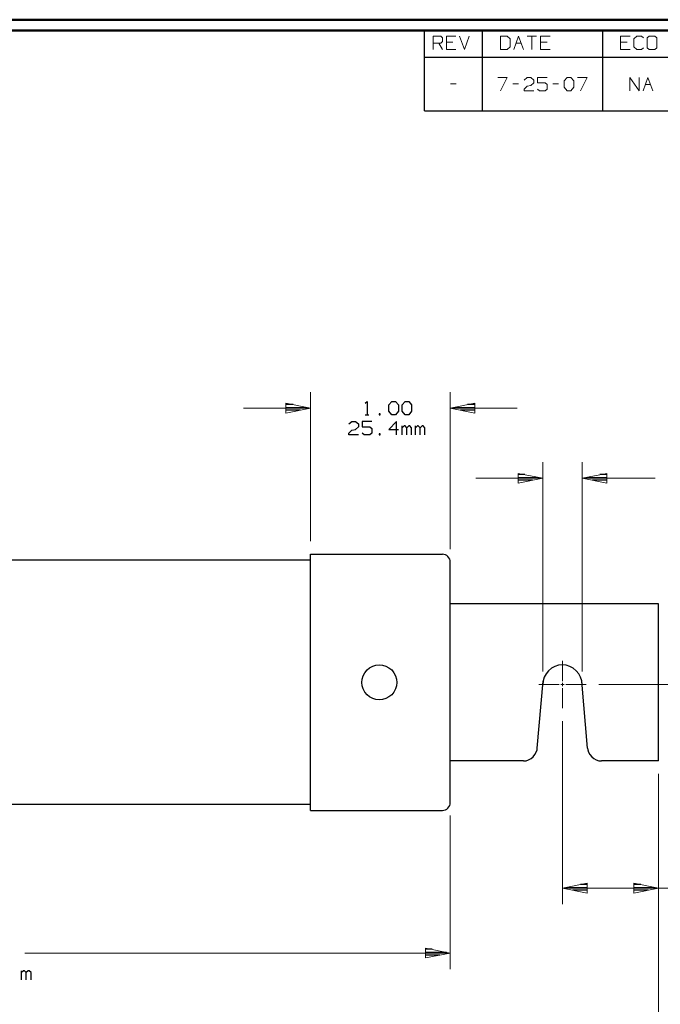
# Model space of a CAD drawing. Units: inches. Extents: x -3.57 to 3.55, y -2.65 to 2.89.
# Drawn here: x -0.78 to 1.5, y -0.73 to 2.76 of the extents above; entities that cross this region are included whole.
import ezdxf

# ---------------------------------------------------------------- set-up
doc = ezdxf.new("R2010")
doc.units = ezdxf.units.IN
doc.header["$MEASUREMENT"] = 0
doc.layers.add('Layer 1', color=7, linetype='Continuous')

msp = doc.modelspace()

# ---------------------------------------------------------------- linework, layer by layer
at = {"layer": 'Layer 1', "lineweight": 50}
for points in [[(3.5521, 2.7597), (3.5521, 2.7597), (-3.5667, 2.7597), (-3.5667, 2.7597)], [(3.5146, 2.7215), (3.5146, 2.7215), (-3.5285, 2.7215), (-3.5285, 2.7215)]]:
    msp.add_open_spline(points, degree=3, dxfattribs=at)
at = {"layer": 'Layer 1', "lineweight": 25}
for points in [[(0.659, 2.6264), (0.659, 2.6264), (0.659, 2.7215), (0.659, 2.7215)], [(0.8646, 2.6264), (0.8646, 2.6264), (0.8646, 2.7215), (0.8646, 2.7215)], [(1.291, 2.6264), (1.291, 2.6264), (1.291, 2.7215), (1.291, 2.7215)], [(0.659, 2.4361), (0.659, 2.4361), (0.659, 2.6264), (0.659, 2.6264)], [(0.659, 2.6264), (0.659, 2.6264), (3.5146, 2.6264), (3.5146, 2.6264)], [(0.8646, 2.4361), (0.8646, 2.4361), (0.8646, 2.6264), (0.8646, 2.6264)], [(1.291, 2.4361), (1.291, 2.4361), (1.291, 2.6264), (1.291, 2.6264)], [(0.659, 2.4361), (0.659, 2.4361), (3.5146, 2.4361), (3.5146, 2.4361)], [(0.4486, 1.4), (0.4486, 1.4), (0.4556, 1.4062), (0.4556, 1.4062)], [(0.4556, 1.4062), (0.4556, 1.4062), (0.4556, 1.359), (0.4556, 1.359)], [(0.5326, 1.3937), (0.5326, 1.3937), (0.5431, 1.4062), (0.5431, 1.4062)], [(0.5431, 1.4062), (0.5431, 1.4062), (0.5563, 1.4062), (0.5563, 1.4062)], [(0.5563, 1.4062), (0.5563, 1.4062), (0.5667, 1.3937), (0.5667, 1.3937)], [(0.5799, 1.3937), (0.5799, 1.3937), (0.5903, 1.4062), (0.5903, 1.4062)], [(0.5903, 1.4062), (0.5903, 1.4062), (0.6035, 1.4062), (0.6035, 1.4062)], [(0.6035, 1.4062), (0.6035, 1.4062), (0.6139, 1.3937), (0.6139, 1.3937)], [(0.1944, 1.3951), (0.1944, 1.3951), (0.1688, 1.3951), (0.1688, 1.3951)], [(0.1688, 1.3847), (0.1688, 1.3847), (0.2431, 1.3847), (0.2431, 1.3847)], [(0.2188, 1.375), (0.2188, 1.375), (0.1688, 1.375), (0.1688, 1.375)], [(0.1688, 1.3653), (0.1688, 1.3653), (0.1688, 1.3653), (0.1688, 1.3653)], [(0.5028, 1.3625), (0.5028, 1.3625), (0.4993, 1.3625), (0.4993, 1.3625)], [(0.4993, 1.3625), (0.4993, 1.3625), (0.4993, 1.359), (0.4993, 1.359)], [(0.5028, 1.359), (0.5028, 1.359), (0.5028, 1.3625), (0.5028, 1.3625)], [(0.5326, 1.3715), (0.5326, 1.3715), (0.5326, 1.3937), (0.5326, 1.3937)], [(0.5431, 1.359), (0.5431, 1.359), (0.5326, 1.3715), (0.5326, 1.3715)], [(0.5667, 1.3715), (0.5667, 1.3715), (0.5563, 1.359), (0.5563, 1.359)], [(0.5667, 1.3937), (0.5667, 1.3937), (0.5667, 1.3715), (0.5667, 1.3715)], [(0.5799, 1.3715), (0.5799, 1.3715), (0.5799, 1.3937), (0.5799, 1.3937)], [(0.5903, 1.359), (0.5903, 1.359), (0.5799, 1.3715), (0.5799, 1.3715)], [(0.6139, 1.3715), (0.6139, 1.3715), (0.6035, 1.359), (0.6035, 1.359)], [(0.6139, 1.3937), (0.6139, 1.3937), (0.6139, 1.3715), (0.6139, 1.3715)], [(0.7632, 1.3847), (0.7632, 1.3847), (0.8382, 1.3847), (0.8382, 1.3847)], [(0.8382, 1.375), (0.8382, 1.375), (0.7875, 1.375), (0.7875, 1.375)], [(0.8382, 1.3951), (0.8382, 1.3951), (0.8118, 1.3951), (0.8118, 1.3951)], [(0.8382, 1.3653), (0.8382, 1.3653), (0.8382, 1.3653), (0.8382, 1.3653)], [(0.391, 1.3264), (0.391, 1.3264), (0.4014, 1.3354), (0.4014, 1.3354)], [(0.4014, 1.3354), (0.4014, 1.3354), (0.4153, 1.3354), (0.4153, 1.3354)], [(0.4153, 1.3354), (0.4153, 1.3354), (0.425, 1.3264), (0.425, 1.3264)], [(0.4722, 1.3354), (0.4722, 1.3354), (0.4382, 1.3354), (0.4382, 1.3354)], [(0.4382, 1.3354), (0.4382, 1.3354), (0.4382, 1.3167), (0.4382, 1.3167)], [(0.4486, 1.359), (0.4486, 1.359), (0.4618, 1.359), (0.4618, 1.359)], [(0.4993, 1.359), (0.4993, 1.359), (0.5028, 1.359), (0.5028, 1.359)], [(0.5597, 1.3354), (0.5597, 1.3354), (0.5326, 1.3069), (0.5326, 1.3069)], [(0.5563, 1.359), (0.5563, 1.359), (0.5431, 1.359), (0.5431, 1.359)], [(0.5597, 1.2882), (0.5597, 1.2882), (0.5597, 1.3354), (0.5597, 1.3354)], [(0.6035, 1.359), (0.6035, 1.359), (0.5903, 1.359), (0.5903, 1.359)], [(0.391, 1.2944), (0.391, 1.2944), (0.4014, 1.3042), (0.4014, 1.3042)], [(0.391, 1.2882), (0.391, 1.2882), (0.391, 1.2944), (0.391, 1.2944)], [(0.4014, 1.3042), (0.4014, 1.3042), (0.4153, 1.3069), (0.4153, 1.3069)], [(0.425, 1.3167), (0.425, 1.3167), (0.4153, 1.3069), (0.4153, 1.3069)], [(0.425, 1.3264), (0.425, 1.3264), (0.425, 1.3167), (0.425, 1.3167)], [(0.4382, 1.3167), (0.4382, 1.3167), (0.4653, 1.3167), (0.4653, 1.3167)], [(0.4451, 1.2882), (0.4451, 1.2882), (0.4382, 1.2944), (0.4382, 1.2944)], [(0.4653, 1.3167), (0.4653, 1.3167), (0.4722, 1.3104), (0.4722, 1.3104)], [(0.4722, 1.2944), (0.4722, 1.2944), (0.4653, 1.2882), (0.4653, 1.2882)], [(0.4722, 1.3104), (0.4722, 1.3104), (0.4722, 1.2944), (0.4722, 1.2944)], [(0.5028, 1.2917), (0.5028, 1.2917), (0.4993, 1.2917), (0.4993, 1.2917)], [(0.4993, 1.2917), (0.4993, 1.2917), (0.4993, 1.2882), (0.4993, 1.2882)], [(0.5028, 1.2882), (0.5028, 1.2882), (0.5028, 1.2917), (0.5028, 1.2917)], [(0.5326, 1.3069), (0.5326, 1.3069), (0.5667, 1.3069), (0.5667, 1.3069)], [(0.5799, 1.2882), (0.5799, 1.2882), (0.5799, 1.3194), (0.5799, 1.3194)], [(0.5868, 1.3194), (0.5868, 1.3194), (0.5799, 1.3132), (0.5799, 1.3132)], [(0.5903, 1.3194), (0.5903, 1.3194), (0.5868, 1.3194), (0.5868, 1.3194)], [(0.5972, 1.3132), (0.5972, 1.3132), (0.5903, 1.3194), (0.5903, 1.3194)], [(0.6035, 1.3194), (0.6035, 1.3194), (0.5972, 1.3132), (0.5972, 1.3132)], [(0.5972, 1.2882), (0.5972, 1.2882), (0.5972, 1.3132), (0.5972, 1.3132)], [(0.6069, 1.3194), (0.6069, 1.3194), (0.6035, 1.3194), (0.6035, 1.3194)], [(0.6139, 1.3132), (0.6139, 1.3132), (0.6069, 1.3194), (0.6069, 1.3194)], [(0.6139, 1.2882), (0.6139, 1.2882), (0.6139, 1.3132), (0.6139, 1.3132)], [(0.6271, 1.2882), (0.6271, 1.2882), (0.6271, 1.3194), (0.6271, 1.3194)], [(0.634, 1.3194), (0.634, 1.3194), (0.6271, 1.3132), (0.6271, 1.3132)], [(0.6375, 1.3194), (0.6375, 1.3194), (0.634, 1.3194), (0.634, 1.3194)], [(0.6444, 1.3132), (0.6444, 1.3132), (0.6375, 1.3194), (0.6375, 1.3194)], [(0.6507, 1.3194), (0.6507, 1.3194), (0.6444, 1.3132), (0.6444, 1.3132)], [(0.6444, 1.2882), (0.6444, 1.2882), (0.6444, 1.3132), (0.6444, 1.3132)], [(0.6542, 1.3194), (0.6542, 1.3194), (0.6507, 1.3194), (0.6507, 1.3194)], [(0.6611, 1.3132), (0.6611, 1.3132), (0.6542, 1.3194), (0.6542, 1.3194)], [(0.6611, 1.2882), (0.6611, 1.2882), (0.6611, 1.3132), (0.6611, 1.3132)], [(0.425, 1.2882), (0.425, 1.2882), (0.391, 1.2882), (0.391, 1.2882)], [(0.4653, 1.2882), (0.4653, 1.2882), (0.4451, 1.2882), (0.4451, 1.2882)], [(0.4993, 1.2882), (0.4993, 1.2882), (0.5028, 1.2882), (0.5028, 1.2882)], [(1.0153, 1.1472), (1.0153, 1.1472), (0.9917, 1.1472), (0.9917, 1.1472)], [(0.9917, 1.1368), (0.9917, 1.1368), (1.0653, 1.1368), (1.0653, 1.1368)], [(1.0417, 1.1271), (1.0417, 1.1271), (0.9917, 1.1271), (0.9917, 1.1271)], [(0.9917, 1.1174), (0.9917, 1.1174), (0.9917, 1.1174), (0.9917, 1.1174)], [(1.2313, 1.1368), (1.2313, 1.1368), (1.3056, 1.1368), (1.3056, 1.1368)], [(1.3056, 1.1271), (1.3056, 1.1271), (1.2549, 1.1271), (1.2549, 1.1271)], [(1.3056, 1.1472), (1.3056, 1.1472), (1.2813, 1.1472), (1.2813, 1.1472)], [(1.3056, 1.1174), (1.3056, 1.1174), (1.3056, 1.1174), (1.3056, 1.1174)], [(0.2556, 0.8431), (0.2556, 0.8431), (-2.0417, 0.8431), (-2.0417, 0.8431)], [(0.2556, 0.8646), (0.2556, 0.8646), (0.7229, 0.8646), (0.7229, 0.8646)], [(0.2556, -0.0438), (0.2556, -0.0438), (0.2556, 0.8646), (0.2556, 0.8646)], [(0.7507, -0.016), (0.7507, -0.016), (0.7507, 0.8368), (0.7507, 0.8368)], [(1.4889, 0.6889), (1.4889, 0.6889), (0.7507, 0.6889), (0.7507, 0.6889)], [(1.4889, 0.1319), (1.4889, 0.1319), (1.4889, 0.6889), (1.4889, 0.6889)], [(1.059, 0.1771), (1.059, 0.1771), (1.0799, 0.4146), (1.0799, 0.4146)], [(1.2375, 0.1771), (1.2375, 0.1771), (1.2167, 0.4146), (1.2167, 0.4146)], [(1.0097, 0.1319), (1.0097, 0.1319), (0.7507, 0.1319), (0.7507, 0.1319)], [(0.7507, -0.016), (0.7507, -0.016), (0.7507, 0.1319), (0.7507, 0.1319)], [(1.4889, 0.1319), (1.4889, 0.1319), (1.2868, 0.1319), (1.2868, 0.1319)], [(0.2556, -0.0229), (0.2556, -0.0229), (-2.0417, -0.0229), (-2.0417, -0.0229)], [(0.2556, -0.0438), (0.2556, -0.0438), (0.2556, -0.0229), (0.2556, -0.0229)], [(0.2556, -0.0438), (0.2556, -0.0438), (0.7229, -0.0438), (0.7229, -0.0438)], [(1.2361, -0.3063), (1.2361, -0.3063), (1.2118, -0.3063), (1.2118, -0.3063)], [(1.4257, -0.3063), (1.4257, -0.3063), (1.4021, -0.3063), (1.4021, -0.3063)], [(1.1618, -0.3167), (1.1618, -0.3167), (1.2361, -0.3167), (1.2361, -0.3167)], [(1.2361, -0.3264), (1.2361, -0.3264), (1.1854, -0.3264), (1.1854, -0.3264)], [(1.2361, -0.3368), (1.2361, -0.3368), (1.2361, -0.3368), (1.2361, -0.3368)], [(1.4021, -0.3167), (1.4021, -0.3167), (1.4757, -0.3167), (1.4757, -0.3167)], [(1.4521, -0.3264), (1.4521, -0.3264), (1.4021, -0.3264), (1.4021, -0.3264)], [(1.4021, -0.3368), (1.4021, -0.3368), (1.4021, -0.3368), (1.4021, -0.3368)], [(0.6868, -0.5361), (0.6868, -0.5361), (0.6632, -0.5361), (0.6632, -0.5361)], [(0.6632, -0.5465), (0.6632, -0.5465), (0.7368, -0.5465), (0.7368, -0.5465)], [(0.7132, -0.5563), (0.7132, -0.5563), (0.6632, -0.5563), (0.6632, -0.5563)], [(0.6632, -0.5667), (0.6632, -0.5667), (0.6632, -0.5667), (0.6632, -0.5667)], [(-0.7687, -0.6438), (-0.7687, -0.6438), (-0.7687, -0.6125), (-0.7687, -0.6125)], [(-0.7618, -0.6125), (-0.7618, -0.6125), (-0.7687, -0.6188), (-0.7687, -0.6188)], [(-0.7583, -0.6125), (-0.7583, -0.6125), (-0.7618, -0.6125), (-0.7618, -0.6125)], [(-0.7521, -0.6188), (-0.7521, -0.6188), (-0.7583, -0.6125), (-0.7583, -0.6125)], [(-0.7451, -0.6125), (-0.7451, -0.6125), (-0.7521, -0.6188), (-0.7521, -0.6188)], [(-0.7521, -0.6438), (-0.7521, -0.6438), (-0.7521, -0.6188), (-0.7521, -0.6188)], [(-0.7417, -0.6125), (-0.7417, -0.6125), (-0.7451, -0.6125), (-0.7451, -0.6125)], [(-0.7347, -0.6188), (-0.7347, -0.6188), (-0.7417, -0.6125), (-0.7417, -0.6125)], [(-0.7347, -0.6438), (-0.7347, -0.6438), (-0.7347, -0.6188), (-0.7347, -0.6188)]]:
    msp.add_open_spline(points, degree=3, dxfattribs=at)
at = {"layer": 'Layer 1', "lineweight": 13}
for points in [[(0.6896, 2.6542), (0.6896, 2.6542), (0.6896, 2.7014), (0.6896, 2.7014)], [(0.6896, 2.7014), (0.6896, 2.7014), (0.7167, 2.7014), (0.7167, 2.7014)], [(0.7167, 2.7014), (0.7167, 2.7014), (0.7229, 2.6951), (0.7229, 2.6951)], [(0.7229, 2.6951), (0.7229, 2.6951), (0.7229, 2.6826), (0.7229, 2.6826)], [(0.7701, 2.7014), (0.7701, 2.7014), (0.7368, 2.7014), (0.7368, 2.7014)], [(0.7368, 2.7014), (0.7368, 2.7014), (0.7368, 2.6542), (0.7368, 2.6542)], [(0.784, 2.7014), (0.784, 2.7014), (0.8007, 2.6542), (0.8007, 2.6542)], [(0.8007, 2.6542), (0.8007, 2.6542), (0.8174, 2.7014), (0.8174, 2.7014)], [(0.9528, 2.7014), (0.9528, 2.7014), (0.9292, 2.7014), (0.9292, 2.7014)], [(0.9292, 2.7014), (0.9292, 2.7014), (0.9292, 2.6542), (0.9292, 2.6542)], [(0.9625, 2.6924), (0.9625, 2.6924), (0.9528, 2.7014), (0.9528, 2.7014)], [(0.9625, 2.6639), (0.9625, 2.6639), (0.9625, 2.6924), (0.9625, 2.6924)], [(0.9757, 2.6542), (0.9757, 2.6542), (0.9931, 2.7014), (0.9931, 2.7014)], [(0.9931, 2.7014), (0.9931, 2.7014), (1.0097, 2.6542), (1.0097, 2.6542)], [(1.0229, 2.7014), (1.0229, 2.7014), (1.0569, 2.7014), (1.0569, 2.7014)], [(1.0403, 2.7014), (1.0403, 2.7014), (1.0403, 2.6542), (1.0403, 2.6542)], [(1.1042, 2.7014), (1.1042, 2.7014), (1.0701, 2.7014), (1.0701, 2.7014)], [(1.0701, 2.7014), (1.0701, 2.7014), (1.0701, 2.6542), (1.0701, 2.6542)], [(1.3882, 2.7014), (1.3882, 2.7014), (1.3542, 2.7014), (1.3542, 2.7014)], [(1.3542, 2.7014), (1.3542, 2.7014), (1.3542, 2.6542), (1.3542, 2.6542)], [(1.4118, 2.7014), (1.4118, 2.7014), (1.4014, 2.6924), (1.4014, 2.6924)], [(1.4014, 2.6924), (1.4014, 2.6924), (1.4014, 2.6639), (1.4014, 2.6639)], [(1.4285, 2.7014), (1.4285, 2.7014), (1.4118, 2.7014), (1.4118, 2.7014)], [(1.4354, 2.6951), (1.4354, 2.6951), (1.4285, 2.7014), (1.4285, 2.7014)], [(1.4556, 2.7014), (1.4556, 2.7014), (1.4486, 2.6951), (1.4486, 2.6951)], [(1.4486, 2.6951), (1.4486, 2.6951), (1.4486, 2.6604), (1.4486, 2.6604)], [(1.4757, 2.7014), (1.4757, 2.7014), (1.4556, 2.7014), (1.4556, 2.7014)], [(1.4826, 2.6951), (1.4826, 2.6951), (1.4757, 2.7014), (1.4757, 2.7014)], [(1.4826, 2.6604), (1.4826, 2.6604), (1.4826, 2.6951), (1.4826, 2.6951)], [(0.7167, 2.6764), (0.7167, 2.6764), (0.6896, 2.6764), (0.6896, 2.6764)], [(0.7097, 2.6764), (0.7097, 2.6764), (0.7229, 2.6542), (0.7229, 2.6542)], [(0.7229, 2.6826), (0.7229, 2.6826), (0.7167, 2.6764), (0.7167, 2.6764)], [(0.7604, 2.6799), (0.7604, 2.6799), (0.7368, 2.6799), (0.7368, 2.6799)], [(0.7368, 2.6542), (0.7368, 2.6542), (0.7701, 2.6542), (0.7701, 2.6542)], [(0.9292, 2.6542), (0.9292, 2.6542), (0.9528, 2.6542), (0.9528, 2.6542)], [(0.9528, 2.6542), (0.9528, 2.6542), (0.9625, 2.6639), (0.9625, 2.6639)], [(0.984, 2.6764), (0.984, 2.6764), (1.0021, 2.6764), (1.0021, 2.6764)], [(1.0938, 2.6799), (1.0938, 2.6799), (1.0701, 2.6799), (1.0701, 2.6799)], [(1.0701, 2.6542), (1.0701, 2.6542), (1.1042, 2.6542), (1.1042, 2.6542)], [(1.3778, 2.6799), (1.3778, 2.6799), (1.3542, 2.6799), (1.3542, 2.6799)], [(1.3542, 2.6542), (1.3542, 2.6542), (1.3882, 2.6542), (1.3882, 2.6542)], [(1.4014, 2.6639), (1.4014, 2.6639), (1.4118, 2.6542), (1.4118, 2.6542)], [(1.4118, 2.6542), (1.4118, 2.6542), (1.4285, 2.6542), (1.4285, 2.6542)], [(1.4285, 2.6542), (1.4285, 2.6542), (1.4354, 2.6604), (1.4354, 2.6604)], [(1.4486, 2.6604), (1.4486, 2.6604), (1.4556, 2.6542), (1.4556, 2.6542)], [(1.4556, 2.6542), (1.4556, 2.6542), (1.4757, 2.6542), (1.4757, 2.6542)], [(1.4757, 2.6542), (1.4757, 2.6542), (1.4826, 2.6604), (1.4826, 2.6604)], [(0.9188, 2.5549), (0.9188, 2.5549), (0.9528, 2.5549), (0.9528, 2.5549)], [(0.9528, 2.5549), (0.9528, 2.5549), (0.9292, 2.5076), (0.9292, 2.5076)], [(1.0132, 2.5458), (1.0132, 2.5458), (1.0236, 2.5549), (1.0236, 2.5549)], [(1.0236, 2.5549), (1.0236, 2.5549), (1.0368, 2.5549), (1.0368, 2.5549)], [(1.0368, 2.5549), (1.0368, 2.5549), (1.0472, 2.5458), (1.0472, 2.5458)], [(1.0944, 2.5549), (1.0944, 2.5549), (1.0604, 2.5549), (1.0604, 2.5549)], [(1.0604, 2.5549), (1.0604, 2.5549), (1.0604, 2.5361), (1.0604, 2.5361)], [(1.1549, 2.5424), (1.1549, 2.5424), (1.1653, 2.5549), (1.1653, 2.5549)], [(1.1653, 2.5549), (1.1653, 2.5549), (1.1785, 2.5549), (1.1785, 2.5549)], [(1.1785, 2.5549), (1.1785, 2.5549), (1.1889, 2.5424), (1.1889, 2.5424)], [(1.2021, 2.5549), (1.2021, 2.5549), (1.2361, 2.5549), (1.2361, 2.5549)], [(1.2361, 2.5549), (1.2361, 2.5549), (1.2125, 2.5076), (1.2125, 2.5076)], [(1.3875, 2.5076), (1.3875, 2.5076), (1.3875, 2.5549), (1.3875, 2.5549)], [(1.3875, 2.5549), (1.3875, 2.5549), (1.4208, 2.5076), (1.4208, 2.5076)], [(1.4208, 2.5076), (1.4208, 2.5076), (1.4208, 2.5549), (1.4208, 2.5549)], [(1.4347, 2.5076), (1.4347, 2.5076), (1.4514, 2.5549), (1.4514, 2.5549)], [(1.4514, 2.5549), (1.4514, 2.5549), (1.4681, 2.5076), (1.4681, 2.5076)], [(0.7514, 2.5326), (0.7514, 2.5326), (0.7715, 2.5326), (0.7715, 2.5326)], [(0.9729, 2.5326), (0.9729, 2.5326), (0.9931, 2.5326), (0.9931, 2.5326)], [(1.0132, 2.5139), (1.0132, 2.5139), (1.0236, 2.5236), (1.0236, 2.5236)], [(1.0132, 2.5076), (1.0132, 2.5076), (1.0132, 2.5139), (1.0132, 2.5139)], [(1.0236, 2.5236), (1.0236, 2.5236), (1.0368, 2.5264), (1.0368, 2.5264)], [(1.0472, 2.5361), (1.0472, 2.5361), (1.0368, 2.5264), (1.0368, 2.5264)], [(1.0472, 2.5458), (1.0472, 2.5458), (1.0472, 2.5361), (1.0472, 2.5361)], [(1.0604, 2.5361), (1.0604, 2.5361), (1.0875, 2.5361), (1.0875, 2.5361)], [(1.0674, 2.5076), (1.0674, 2.5076), (1.0604, 2.5139), (1.0604, 2.5139)], [(1.0875, 2.5361), (1.0875, 2.5361), (1.0944, 2.5299), (1.0944, 2.5299)], [(1.0944, 2.5139), (1.0944, 2.5139), (1.0875, 2.5076), (1.0875, 2.5076)], [(1.0944, 2.5299), (1.0944, 2.5299), (1.0944, 2.5139), (1.0944, 2.5139)], [(1.1146, 2.5326), (1.1146, 2.5326), (1.1347, 2.5326), (1.1347, 2.5326)], [(1.1549, 2.5201), (1.1549, 2.5201), (1.1549, 2.5424), (1.1549, 2.5424)], [(1.1653, 2.5076), (1.1653, 2.5076), (1.1549, 2.5201), (1.1549, 2.5201)], [(1.1889, 2.5201), (1.1889, 2.5201), (1.1785, 2.5076), (1.1785, 2.5076)], [(1.1889, 2.5424), (1.1889, 2.5424), (1.1889, 2.5201), (1.1889, 2.5201)], [(1.4424, 2.5299), (1.4424, 2.5299), (1.4604, 2.5299), (1.4604, 2.5299)], [(1.0472, 2.5076), (1.0472, 2.5076), (1.0132, 2.5076), (1.0132, 2.5076)], [(1.0875, 2.5076), (1.0875, 2.5076), (1.0674, 2.5076), (1.0674, 2.5076)], [(1.1785, 2.5076), (1.1785, 2.5076), (1.1653, 2.5076), (1.1653, 2.5076)], [(0.2556, 0.9104), (0.2556, 0.9104), (0.2556, 1.4396), (0.2556, 1.4396)], [(0.7507, 0.8826), (0.7507, 0.8826), (0.7507, 1.4396), (0.7507, 1.4396)], [(0.2556, 1.3826), (0.2556, 1.3826), (0.0181, 1.3826), (0.0181, 1.3826)], [(0.9882, 1.3826), (0.9882, 1.3826), (0.7507, 1.3826), (0.7507, 1.3826)], [(1.0785, 0.4486), (1.0785, 0.4486), (1.0785, 1.191), (1.0785, 1.191)], [(1.2181, 0.4486), (1.2181, 0.4486), (1.2181, 1.191), (1.2181, 1.191)], [(1.0785, 1.134), (1.0785, 1.134), (0.841, 1.134), (0.841, 1.134)], [(1.4764, 1.134), (1.4764, 1.134), (1.2181, 1.134), (1.2181, 1.134)], [(1.1486, 0.4146), (1.1486, 0.4146), (1.1486, 0.4861), (1.1486, 0.4861)], [(1.0646, 0.4028), (1.0646, 0.4028), (1.1361, 0.4028), (1.1361, 0.4028)], [(1.1424, 0.4028), (1.1424, 0.4028), (1.1542, 0.4028), (1.1542, 0.4028)], [(1.1486, 0.3965), (1.1486, 0.3965), (1.1486, 0.4083), (1.1486, 0.4083)], [(1.1486, 0.3187), (1.1486, 0.3187), (1.1486, 0.3903), (1.1486, 0.3903)], [(1.1604, 0.4028), (1.1604, 0.4028), (1.2319, 0.4028), (1.2319, 0.4028)], [(1.2778, 0.4028), (1.2778, 0.4028), (1.7535, 0.4028), (1.7535, 0.4028)], [(1.1486, 0.2729), (1.1486, 0.2729), (1.1486, -0.3764), (1.1486, -0.3764)], [(1.4889, 0.0861), (1.4889, 0.0861), (1.4889, -0.3764), (1.4889, -0.3764)], [(1.4889, 0.0861), (1.4889, 0.0861), (1.4889, -0.8917), (1.4889, -0.8917)], [(0.7507, -0.0618), (0.7507, -0.0618), (0.7507, -0.6069), (0.7507, -0.6069)], [(1.1486, -0.3194), (1.1486, -0.3194), (1.4889, -0.3194), (1.4889, -0.3194)], [(1.4889, -0.3194), (1.4889, -0.3194), (1.6625, -0.3194), (1.6625, -0.3194)], [(0.7507, -0.5493), (0.7507, -0.5493), (-0.7576, -0.5493), (-0.7576, -0.5493)]]:
    msp.add_open_spline(points, degree=3, dxfattribs=at)
for points in [[(0.1681, 1.3653), (0.1681, 1.3653), (0.2556, 1.3826), (0.2556, 1.3826), (0.2556, 1.3826), (0.2556, 1.3826), (0.1681, 1.4), (0.1681, 1.4), (0.1681, 1.4), (0.1681, 1.4), (0.1681, 1.3653), (0.1681, 1.3653)], [(0.8375, 1.4), (0.8375, 1.4), (0.7507, 1.3826), (0.7507, 1.3826), (0.7507, 1.3826), (0.7507, 1.3826), (0.8375, 1.3653), (0.8375, 1.3653), (0.8375, 1.3653), (0.8375, 1.3653), (0.8375, 1.4), (0.8375, 1.4)], [(0.9917, 1.1167), (0.9917, 1.1167), (1.0785, 1.134), (1.0785, 1.134), (1.0785, 1.134), (1.0785, 1.134), (0.9917, 1.1514), (0.9917, 1.1514), (0.9917, 1.1514), (0.9917, 1.1514), (0.9917, 1.1167), (0.9917, 1.1167)], [(1.3056, 1.1514), (1.3056, 1.1514), (1.2181, 1.134), (1.2181, 1.134), (1.2181, 1.134), (1.2181, 1.134), (1.3056, 1.1167), (1.3056, 1.1167), (1.3056, 1.1167), (1.3056, 1.1167), (1.3056, 1.1514), (1.3056, 1.1514)], [(1.2354, -0.3021), (1.2354, -0.3021), (1.1486, -0.3194), (1.1486, -0.3194), (1.1486, -0.3194), (1.1486, -0.3194), (1.2354, -0.3368), (1.2354, -0.3368), (1.2354, -0.3368), (1.2354, -0.3368), (1.2354, -0.3021), (1.2354, -0.3021)], [(1.4014, -0.3368), (1.4014, -0.3368), (1.4889, -0.3194), (1.4889, -0.3194), (1.4889, -0.3194), (1.4889, -0.3194), (1.4014, -0.3021), (1.4014, -0.3021), (1.4014, -0.3021), (1.4014, -0.3021), (1.4014, -0.3368), (1.4014, -0.3368)], [(0.6632, -0.5667), (0.6632, -0.5667), (0.7507, -0.5493), (0.7507, -0.5493), (0.7507, -0.5493), (0.7507, -0.5493), (0.6632, -0.5319), (0.6632, -0.5319), (0.6632, -0.5319), (0.6632, -0.5319), (0.6632, -0.5667), (0.6632, -0.5667)]]:
    msp.add_open_spline(points, degree=3, knots=[0, 0, 0, 0, 0.25, 0.25, 0.25, 0.25, 0.5, 0.5, 0.5, 0.5, 1, 1, 1, 1], dxfattribs=at)
at = {"layer": 'Layer 1', "lineweight": 25}
for points, knots in [([(0.7507, 0.8368), (0.7507, 0.8368), (0.75, 0.8424), (0.75, 0.8424), (0.75, 0.8424), (0.75, 0.8424), (0.7486, 0.8472), (0.7486, 0.8472), (0.7486, 0.8472), (0.7486, 0.8472), (0.7458, 0.8521), (0.7458, 0.8521), (0.7458, 0.8521), (0.7458, 0.8521), (0.7424, 0.8562), (0.7424, 0.8562), (0.7424, 0.8562), (0.7424, 0.8562), (0.7382, 0.8597), (0.7382, 0.8597), (0.7382, 0.8597), (0.7382, 0.8597), (0.7333, 0.8625), (0.7333, 0.8625), (0.7333, 0.8625), (0.7333, 0.8625), (0.7285, 0.8639), (0.7285, 0.8639), (0.7285, 0.8639), (0.7285, 0.8639), (0.7229, 0.8646), (0.7229, 0.8646)], [0, 0, 0, 0, 0.111111, 0.111111, 0.111111, 0.111111, 0.222222, 0.222222, 0.222222, 0.222222, 0.333333, 0.333333, 0.333333, 0.333333, 0.444444, 0.444444, 0.444444, 0.444444, 0.555556, 0.555556, 0.555556, 0.555556, 0.666667, 0.666667, 0.666667, 0.666667, 0.777778, 0.777778, 0.777778, 0.777778, 1, 1, 1, 1]), ([(0.5611, 0.4104), (0.5611, 0.4104), (0.5597, 0.4222), (0.5597, 0.4222), (0.5597, 0.4222), (0.5597, 0.4222), (0.5563, 0.434), (0.5563, 0.434), (0.5563, 0.434), (0.5563, 0.434), (0.5507, 0.4444), (0.5507, 0.4444), (0.5507, 0.4444), (0.5507, 0.4444), (0.5431, 0.4542), (0.5431, 0.4542), (0.5431, 0.4542), (0.5431, 0.4542), (0.5333, 0.4618), (0.5333, 0.4618), (0.5333, 0.4618), (0.5333, 0.4618), (0.5229, 0.4674), (0.5229, 0.4674), (0.5229, 0.4674), (0.5229, 0.4674), (0.5111, 0.4708), (0.5111, 0.4708), (0.5111, 0.4708), (0.5111, 0.4708), (0.4993, 0.4722), (0.4993, 0.4722), (0.4993, 0.4722), (0.4993, 0.4722), (0.4868, 0.4708), (0.4868, 0.4708), (0.4868, 0.4708), (0.4868, 0.4708), (0.4757, 0.4674), (0.4757, 0.4674), (0.4757, 0.4674), (0.4757, 0.4674), (0.4646, 0.4618), (0.4646, 0.4618), (0.4646, 0.4618), (0.4646, 0.4618), (0.4556, 0.4542), (0.4556, 0.4542), (0.4556, 0.4542), (0.4556, 0.4542), (0.4479, 0.4444), (0.4479, 0.4444), (0.4479, 0.4444), (0.4479, 0.4444), (0.4417, 0.434), (0.4417, 0.434), (0.4417, 0.434), (0.4417, 0.434), (0.4382, 0.4222), (0.4382, 0.4222), (0.4382, 0.4222), (0.4382, 0.4222), (0.4375, 0.4104), (0.4375, 0.4104), (0.4375, 0.4104), (0.4375, 0.4104), (0.4382, 0.3986), (0.4382, 0.3986), (0.4382, 0.3986), (0.4382, 0.3986), (0.4417, 0.3868), (0.4417, 0.3868), (0.4417, 0.3868), (0.4417, 0.3868), (0.4479, 0.3757), (0.4479, 0.3757), (0.4479, 0.3757), (0.4479, 0.3757), (0.4556, 0.3667), (0.4556, 0.3667), (0.4556, 0.3667), (0.4556, 0.3667), (0.4646, 0.359), (0.4646, 0.359), (0.4646, 0.359), (0.4646, 0.359), (0.4757, 0.3535), (0.4757, 0.3535), (0.4757, 0.3535), (0.4757, 0.3535), (0.4868, 0.35), (0.4868, 0.35), (0.4868, 0.35), (0.4868, 0.35), (0.4993, 0.3486), (0.4993, 0.3486), (0.4993, 0.3486), (0.4993, 0.3486), (0.5111, 0.35), (0.5111, 0.35), (0.5111, 0.35), (0.5111, 0.35), (0.5229, 0.3535), (0.5229, 0.3535), (0.5229, 0.3535), (0.5229, 0.3535), (0.5333, 0.359), (0.5333, 0.359), (0.5333, 0.359), (0.5333, 0.359), (0.5431, 0.3667), (0.5431, 0.3667), (0.5431, 0.3667), (0.5431, 0.3667), (0.5507, 0.3757), (0.5507, 0.3757), (0.5507, 0.3757), (0.5507, 0.3757), (0.5563, 0.3868), (0.5563, 0.3868), (0.5563, 0.3868), (0.5563, 0.3868), (0.5597, 0.3986), (0.5597, 0.3986), (0.5597, 0.3986), (0.5597, 0.3986), (0.5611, 0.4104), (0.5611, 0.4104)], [0, 0, 0, 0, 0.030303, 0.030303, 0.030303, 0.030303, 0.060606, 0.060606, 0.060606, 0.060606, 0.090909, 0.090909, 0.090909, 0.090909, 0.121212, 0.121212, 0.121212, 0.121212, 0.151515, 0.151515, 0.151515, 0.151515, 0.181818, 0.181818, 0.181818, 0.181818, 0.212121, 0.212121, 0.212121, 0.212121, 0.242424, 0.242424, 0.242424, 0.242424, 0.272727, 0.272727, 0.272727, 0.272727, 0.30303, 0.30303, 0.30303, 0.30303, 0.333333, 0.333333, 0.333333, 0.333333, 0.363636, 0.363636, 0.363636, 0.363636, 0.393939, 0.393939, 0.393939, 0.393939, 0.424242, 0.424242, 0.424242, 0.424242, 0.454545, 0.454545, 0.454545, 0.454545, 0.484848, 0.484848, 0.484848, 0.484848, 0.515152, 0.515152, 0.515152, 0.515152, 0.545455, 0.545455, 0.545455, 0.545455, 0.575758, 0.575758, 0.575758, 0.575758, 0.606061, 0.606061, 0.606061, 0.606061, 0.636364, 0.636364, 0.636364, 0.636364, 0.666667, 0.666667, 0.666667, 0.666667, 0.69697, 0.69697, 0.69697, 0.69697, 0.727273, 0.727273, 0.727273, 0.727273, 0.757576, 0.757576, 0.757576, 0.757576, 0.787879, 0.787879, 0.787879, 0.787879, 0.818182, 0.818182, 0.818182, 0.818182, 0.848485, 0.848485, 0.848485, 0.848485, 0.878788, 0.878788, 0.878788, 0.878788, 0.909091, 0.909091, 0.909091, 0.909091, 0.939394, 0.939394, 0.939394, 0.939394, 1, 1, 1, 1]), ([(1.2181, 0.4028), (1.2181, 0.4028), (1.2167, 0.416), (1.2167, 0.416), (1.2167, 0.416), (1.2167, 0.416), (1.2125, 0.4292), (1.2125, 0.4292), (1.2125, 0.4292), (1.2125, 0.4292), (1.2063, 0.441), (1.2063, 0.441), (1.2063, 0.441), (1.2063, 0.441), (1.1972, 0.4514), (1.1972, 0.4514), (1.1972, 0.4514), (1.1972, 0.4514), (1.1868, 0.4604), (1.1868, 0.4604), (1.1868, 0.4604), (1.1868, 0.4604), (1.175, 0.4667), (1.175, 0.4667), (1.175, 0.4667), (1.175, 0.4667), (1.1618, 0.4708), (1.1618, 0.4708), (1.1618, 0.4708), (1.1618, 0.4708), (1.1486, 0.4722), (1.1486, 0.4722), (1.1486, 0.4722), (1.1486, 0.4722), (1.1347, 0.4708), (1.1347, 0.4708), (1.1347, 0.4708), (1.1347, 0.4708), (1.1215, 0.4667), (1.1215, 0.4667), (1.1215, 0.4667), (1.1215, 0.4667), (1.1097, 0.4604), (1.1097, 0.4604), (1.1097, 0.4604), (1.1097, 0.4604), (1.0993, 0.4514), (1.0993, 0.4514), (1.0993, 0.4514), (1.0993, 0.4514), (1.0903, 0.441), (1.0903, 0.441), (1.0903, 0.441), (1.0903, 0.441), (1.084, 0.4292), (1.084, 0.4292), (1.084, 0.4292), (1.084, 0.4292), (1.0799, 0.416), (1.0799, 0.416), (1.0799, 0.416), (1.0799, 0.416), (1.0785, 0.4028), (1.0785, 0.4028)], [0, 0, 0, 0, 0.058824, 0.058824, 0.058824, 0.058824, 0.117647, 0.117647, 0.117647, 0.117647, 0.176471, 0.176471, 0.176471, 0.176471, 0.235294, 0.235294, 0.235294, 0.235294, 0.294118, 0.294118, 0.294118, 0.294118, 0.352941, 0.352941, 0.352941, 0.352941, 0.411765, 0.411765, 0.411765, 0.411765, 0.470588, 0.470588, 0.470588, 0.470588, 0.529412, 0.529412, 0.529412, 0.529412, 0.588235, 0.588235, 0.588235, 0.588235, 0.647059, 0.647059, 0.647059, 0.647059, 0.705882, 0.705882, 0.705882, 0.705882, 0.764706, 0.764706, 0.764706, 0.764706, 0.823529, 0.823529, 0.823529, 0.823529, 0.882353, 0.882353, 0.882353, 0.882353, 1, 1, 1, 1]), ([(1.0097, 0.1319), (1.0097, 0.1319), (1.0194, 0.1326), (1.0194, 0.1326), (1.0194, 0.1326), (1.0194, 0.1326), (1.0285, 0.1361), (1.0285, 0.1361), (1.0285, 0.1361), (1.0285, 0.1361), (1.0375, 0.1403), (1.0375, 0.1403), (1.0375, 0.1403), (1.0375, 0.1403), (1.0444, 0.1465), (1.0444, 0.1465), (1.0444, 0.1465), (1.0444, 0.1465), (1.0507, 0.1542), (1.0507, 0.1542), (1.0507, 0.1542), (1.0507, 0.1542), (1.0556, 0.1625), (1.0556, 0.1625), (1.0556, 0.1625), (1.0556, 0.1625), (1.0583, 0.1715), (1.0583, 0.1715), (1.0583, 0.1715), (1.0583, 0.1715), (1.059, 0.1771), (1.059, 0.1771)], [0, 0, 0, 0, 0.111111, 0.111111, 0.111111, 0.111111, 0.222222, 0.222222, 0.222222, 0.222222, 0.333333, 0.333333, 0.333333, 0.333333, 0.444444, 0.444444, 0.444444, 0.444444, 0.555556, 0.555556, 0.555556, 0.555556, 0.666667, 0.666667, 0.666667, 0.666667, 0.777778, 0.777778, 0.777778, 0.777778, 1, 1, 1, 1]), ([(1.2375, 0.1771), (1.2375, 0.1771), (1.2382, 0.1715), (1.2382, 0.1715), (1.2382, 0.1715), (1.2382, 0.1715), (1.241, 0.1625), (1.241, 0.1625), (1.241, 0.1625), (1.241, 0.1625), (1.2458, 0.1542), (1.2458, 0.1542), (1.2458, 0.1542), (1.2458, 0.1542), (1.2521, 0.1465), (1.2521, 0.1465), (1.2521, 0.1465), (1.2521, 0.1465), (1.2597, 0.1403), (1.2597, 0.1403), (1.2597, 0.1403), (1.2597, 0.1403), (1.2681, 0.1361), (1.2681, 0.1361), (1.2681, 0.1361), (1.2681, 0.1361), (1.2771, 0.1326), (1.2771, 0.1326), (1.2771, 0.1326), (1.2771, 0.1326), (1.2868, 0.1319), (1.2868, 0.1319)], [0, 0, 0, 0, 0.111111, 0.111111, 0.111111, 0.111111, 0.222222, 0.222222, 0.222222, 0.222222, 0.333333, 0.333333, 0.333333, 0.333333, 0.444444, 0.444444, 0.444444, 0.444444, 0.555556, 0.555556, 0.555556, 0.555556, 0.666667, 0.666667, 0.666667, 0.666667, 0.777778, 0.777778, 0.777778, 0.777778, 1, 1, 1, 1]), ([(0.7222, -0.0438), (0.7222, -0.0438), (0.7229, -0.0438), (0.7229, -0.0438), (0.7229, -0.0438), (0.7229, -0.0438), (0.7285, -0.0431), (0.7285, -0.0431), (0.7285, -0.0431), (0.7285, -0.0431), (0.7333, -0.0417), (0.7333, -0.0417), (0.7333, -0.0417), (0.7333, -0.0417), (0.7382, -0.0389), (0.7382, -0.0389), (0.7382, -0.0389), (0.7382, -0.0389), (0.7424, -0.0354), (0.7424, -0.0354), (0.7424, -0.0354), (0.7424, -0.0354), (0.7458, -0.0313), (0.7458, -0.0313), (0.7458, -0.0313), (0.7458, -0.0313), (0.7486, -0.0264), (0.7486, -0.0264), (0.7486, -0.0264), (0.7486, -0.0264), (0.75, -0.0215), (0.75, -0.0215), (0.75, -0.0215), (0.75, -0.0215), (0.7507, -0.016), (0.7507, -0.016)], [0, 0, 0, 0, 0.1, 0.1, 0.1, 0.1, 0.2, 0.2, 0.2, 0.2, 0.3, 0.3, 0.3, 0.3, 0.4, 0.4, 0.4, 0.4, 0.5, 0.5, 0.5, 0.5, 0.6, 0.6, 0.6, 0.6, 0.7, 0.7, 0.7, 0.7, 0.8, 0.8, 0.8, 0.8, 1, 1, 1, 1])]:
    msp.add_open_spline(points, degree=3, knots=knots, dxfattribs=at)

doc.saveas('drawing.dxf')
